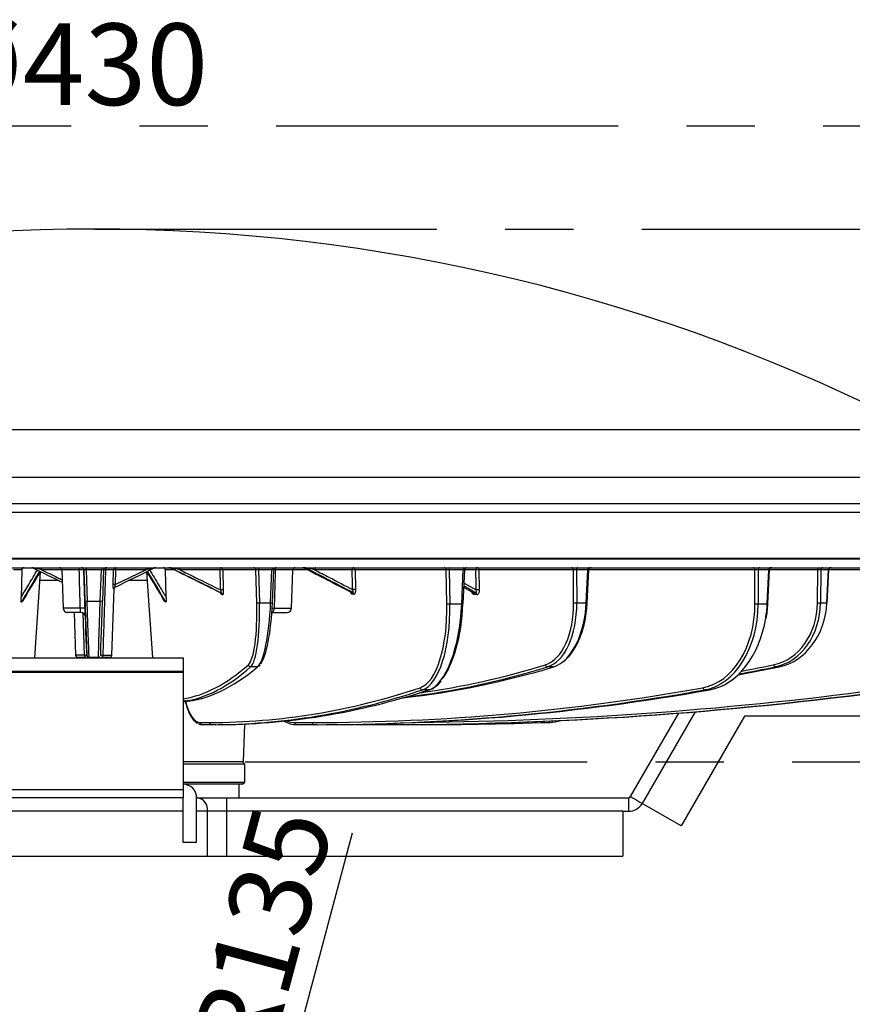
# Model space of a CAD drawing. Extents: x 5 to 415, y 5 to 292.
# Drawn here: x 66 to 96, y 92 to 129 of the extents above; entities that cross this region are included whole.
import ezdxf

# ---------------------------------------------------------------- set-up
doc = ezdxf.new("R2010")
doc.units = 0
doc.header["$PDSIZE"] = -1
doc.linetypes.add('CENTERX2', pattern=[20.32, 12.7, -2.54, 2.54, -2.54])
doc.layers.get('0').update_dxf_attribs({"linetype": 'CONTINUOUS'})
doc.layers.get('DEFPOINTS').update_dxf_attribs({"linetype": 'CONTINUOUS'})
doc.layers.add('中心線', color=11, linetype='CENTERX2')
doc.styles.add('SLDTEXTSTYLE0', font='TXT', dxfattribs={"width": 0.7, "bigfont": 'bigfont'})
doc.styles.get("Standard").update_dxf_attribs({"font": 'msgothic.ttc'})
doc.dimstyles.new('SLDDIMSTYLE2', dxfattribs={"dimtxt": 3.031684, "dimasz": 2, "dimexe": 0, "dimexo": 0.0625, "dimgap": 0.757921, "dimtad": 1, "dimdec": 0, "dimlfac": 6, "dimrnd": 1e-09, "dimzin": 12, "dimtxsty": 'SLDTEXTSTYLE0', "dimblk1": 'OPEN30', "dimblk2": 'OPEN30', "dimsah": 1, "dimcen": 0.09, "dimazin": 3, "dimtfac": 1, "dimtdec": 0, "dimtofl": 0, "dimtmove": 0, "dimatfit": 3, "dimtolj": 1, "dimtzin": 12})
doc.dimstyles.new('SLDDIMSTYLE5', dxfattribs={"dimtxt": 3.031684, "dimasz": 2, "dimexe": 0, "dimexo": 0.0625, "dimgap": 0.757921, "dimtad": 1, "dimdec": 0, "dimlfac": 6, "dimrnd": 1e-09, "dimzin": 12, "dimtxsty": 'SLDTEXTSTYLE0', "dimblk1": 'OPEN30', "dimblk2": 'OPEN30', "dimsah": 1, "dimcen": 0.09, "dimazin": 3, "dimtfac": 1, "dimtdec": 0, "dimtmove": 0, "dimatfit": 3, "dimtolj": 1, "dimtzin": 12})
doc.dimstyles.new('SLDDIMSTYLE6', dxfattribs={"dimtxt": 3.031684, "dimasz": 2, "dimexe": 0, "dimexo": 0.0625, "dimgap": 0.757921, "dimtad": 1, "dimdec": 1, "dimlfac": 6, "dimrnd": 1e-09, "dimzin": 12, "dimtxsty": 'SLDTEXTSTYLE0', "dimblk1": 'OPEN30', "dimblk2": 'OPEN30', "dimsah": 1, "dimcen": 0, "dimazin": 3, "dimtfac": 1, "dimtdec": 1, "dimtofl": 0, "dimtmove": 0, "dimatfit": 3, "dimtolj": 1, "dimtzin": 12})
doc.dimstyles.new('SLDDIMSTYLE9', dxfattribs={"dimtxt": 3.031684, "dimasz": 2, "dimexe": 0, "dimexo": 0.0625, "dimgap": 0.757921, "dimtad": 1, "dimdec": 0, "dimlfac": 6, "dimrnd": 1e-09, "dimzin": 12, "dimtxsty": 'SLDTEXTSTYLE0', "dimblk1": 'OPEN30', "dimblk2": 'OPEN30', "dimsah": 1, "dimcen": 0.09, "dimazin": 3, "dimtfac": 1, "dimtmove": 0, "dimatfit": 3, "dimtolj": 1, "dimtzin": 12})

# ---------------------------------------------------------------- blocks, each defined once
blk = doc.blocks.new('_OPEN30')
at = {"color": 0, "linetype": 'BYBLOCK'}
for p, q in [((-1, 0.267949), (0, 0)), ((0, 0), (-1, -0.267949)), ((0, 0), (-1, 0))]:
    blk.add_line(p, q, dxfattribs=at)
blk = doc.blocks.new('_D_10')
at = {"layer": 'DEFPOINTS', "color": 0}
for p in [(68.298, 121.15), (103.751, 110.95), (117.218, 110.95)]:
    blk.add_point(p, dxfattribs=at)
at = {"layer": '中心線', "color": 0}
for p, q in [((68.36, 121.15), (117.218, 121.15)), ((117.218, 119.15), (117.218, 112.95)), ((103.813, 110.95), (117.218, 110.95))]:
    blk.add_line(p, q, dxfattribs=at)
at = {"layer": '中心線', "color": 0, "xscale": 2, "yscale": 2, "zscale": 2}
for p, rotation in [((117.218, 121.15), 90), ((117.218, 110.95), 270)]:
    blk.add_blockref('_OPEN30', p, dxfattribs=dict(at, rotation=rotation))
at = {"layer": '中心線', "color": 0, "insert": (113.413, 116.173), "char_height": 3.0317, "attachment_point": 2, "rotation": 90}
blk.add_mtext('\\A1;61', dxfattribs=at)
blk = doc.blocks.new('_D_11')
at = {"layer": 'DEFPOINTS', "color": 0}
for p in [(104.144, 124.982), (32.451, 108.916), (104.144, 108.916)]:
    blk.add_point(p, dxfattribs=at)
at = {"layer": '中心線', "color": 0}
for p, q in [((32.451, 108.979), (32.451, 124.982)), ((34.451, 124.982), (102.144, 124.982)), ((104.144, 108.979), (104.144, 124.982))]:
    blk.add_line(p, q, dxfattribs=at)
at = {"layer": '中心線', "color": 0, "xscale": 2, "yscale": 2, "zscale": 2, "rotation": 180}
blk.add_blockref('_OPEN30', (32.451, 124.982), dxfattribs=at)
at = {"layer": '中心線', "color": 0, "xscale": 2, "yscale": 2, "zscale": 2}
blk.add_blockref('_OPEN30', (104.144, 124.982), dxfattribs=at)
at = {"layer": '中心線', "color": 0, "insert": (67.578, 128.786), "char_height": 3.0317, "attachment_point": 2}
blk.add_mtext('\\A1;%%c430', dxfattribs=at)
blk = doc.blocks.new('_D_13')
at = {"layer": 'DEFPOINTS', "color": 0}
for p in [(74.121, 84.509), (68.298, 62.775)]:
    blk.add_point(p, dxfattribs=at)
at = {"layer": '中心線', "color": 0}
blk.add_line((74.639, 86.441), (77.993, 98.959), dxfattribs=at)
at = {"layer": '中心線', "color": 0, "xscale": 2, "yscale": 2, "zscale": 2, "rotation": 255.0000000000138}
blk.add_blockref('_OPEN30', (74.121, 84.509), dxfattribs=at)
at = {"layer": '中心線', "color": 0, "insert": (71.849, 90.728), "char_height": 3.0317, "attachment_point": 1, "rotation": 75}
blk.add_mtext('\\A1;R135', dxfattribs=at)
blk = doc.blocks.new('_D_16')
at = {"layer": 'DEFPOINTS', "color": 0}
for p in [(103.751, 110.95), (117.218, 110.95), (73.877, 101.35)]:
    blk.add_point(p, dxfattribs=at)
at = {"layer": '中心線', "color": 0}
for p, q in [((103.813, 110.95), (117.218, 110.95)), ((117.218, 103.35), (117.218, 108.95)), ((73.94, 101.35), (117.218, 101.35))]:
    blk.add_line(p, q, dxfattribs=at)
at = {"layer": '中心線', "color": 0, "xscale": 2, "yscale": 2, "zscale": 2}
for p, rotation in [((117.218, 110.95), 90), ((117.218, 101.35), 270)]:
    blk.add_blockref('_OPEN30', p, dxfattribs=dict(at, rotation=rotation))
at = {"layer": '中心線', "color": 0, "insert": (113.428, 106.062), "char_height": 3.0317, "attachment_point": 2, "rotation": 90}
blk.add_mtext('\\A1;58', dxfattribs=at)

msp = doc.modelspace()

# ---------------------------------------------------------------- linework, layer by layer
at = {"color": 0, "linetype": 'CONTINUOUS'}
for p, q in [((37.668631, 113.69725), (80.37144, 113.69725)), ((80.37144, 113.69725), (98.926614, 113.69725)), ((80.88919, 111.910842), (36.355201, 111.910842)), ((100.240045, 111.910842), (80.88919, 111.910842)), ((35.409004, 110.62812), (104.083988, 110.62812)), ((35.354071, 108.916485), (104.143759, 108.916485)), ((35.36584, 108.899819), (104.130957, 108.899819)), ((32.493453, 108.566485), (82.411474, 108.566485)), ((65.63457, 108.48606), (65.323201, 108.48606)), ((65.63457, 108.48606), (65.606089, 107.45373)), ((66.113299, 105.217151), (66.332865, 108.417657)), ((66.114942, 105.217151), (66.334455, 108.416882)), ((67.118823, 108.48606), (66.370479, 108.48606)), ((67.118823, 108.48606), (67.168599, 107.06067)), ((67.768683, 108.48606), (67.118823, 108.48606)), ((67.939759, 108.48606), (67.938152, 108.48606)), ((67.98032, 107.324205), (67.939759, 108.48606)), ((68.591624, 108.48606), (68.023064, 108.48606)), ((68.023064, 108.48606), (68.063626, 107.324205)), ((68.55104, 107.324205), (68.591624, 108.48606)), ((68.674884, 108.48606), (68.6343, 107.324205)), ((69.044378, 108.48606), (68.745144, 108.48606)), ((69.029903, 107.935845), (69.044378, 108.48606)), ((69.106678, 107.935845), (70.239197, 108.48606)), ((69.120701, 108.48606), (69.106678, 107.935845)), ((70.239197, 108.48606), (69.120701, 108.48606)), ((70.267457, 108.413112), (70.487004, 105.217151)), ((70.269055, 108.413894), (70.488657, 105.217151)), ((70.997498, 107.45373), (70.96904, 108.48606)), ((71.286245, 108.48606), (70.96904, 108.48606)), ((71.165636, 108.558053), (71.139328, 108.558053)), ((73.00288, 108.48606), (71.504791, 108.48606)), ((74.332212, 108.48606), (73.099516, 108.48606)), ((73.099516, 108.48606), (73.1201, 107.738405)), ((74.365916, 107.257182), (74.332212, 108.48606)), ((74.930686, 108.48606), (74.430161, 108.48606)), ((74.430161, 108.48606), (74.463864, 107.257182)), ((74.880216, 107.257182), (74.930686, 108.48606)), ((74.947208, 107.25667), (74.997721, 108.486572)), ((75.709238, 108.48606), (75.056215, 108.48606)), ((75.659463, 107.06067), (75.709238, 108.48606)), ((76.244318, 108.48606), (75.709238, 108.48606)), ((76.175569, 108.558053), (76.10302, 108.558053)), ((77.91351, 108.48606), (76.515852, 108.48606)), ((81.405967, 108.48606), (78.021012, 108.48606)), ((78.021012, 108.48606), (78.035025, 107.752695)), ((81.429907, 107.218486), (81.405967, 108.48606)), ((82.040014, 108.48606), (81.514793, 108.48606)), ((81.514793, 108.48606), (81.538733, 107.218486)), ((81.982172, 107.218486), (82.040014, 108.48606)), ((82.033527, 107.217597), (82.09145, 108.486952)), ((82.507533, 108.48606), (82.091409, 108.48606)), ((82.411474, 108.566485), (104.101793, 108.566485)), ((82.621939, 108.48606), (82.629356, 107.738405)), ((86.128945, 108.48606), (82.621939, 108.48606)), ((86.140767, 107.257182), (86.128945, 108.48606)), ((86.668737, 108.48606), (86.244467, 108.48606)), ((86.244467, 108.48606), (86.25629, 107.257182)), ((86.60921, 107.257182), (86.668737, 108.48606)), ((86.646158, 107.256057), (86.705792, 108.487186)), ((92.876549, 108.48606), (86.705737, 108.48606)), ((92.876532, 107.218486), (92.876549, 108.48606)), ((92.994328, 108.48606), (92.994311, 107.218486)), ((93.39625, 108.48606), (92.994328, 108.48606)), ((93.33365, 107.218486), (93.39625, 108.48606)), ((93.357976, 107.217284), (93.420695, 108.487263)), ((95.211017, 108.48606), (93.420635, 108.48606)), ((95.199161, 107.257182), (95.211017, 108.48606)), ((95.326529, 108.48606), (95.314672, 107.257182)), ((95.609951, 108.48606), (95.326529, 108.48606)), ((95.550431, 107.257182), (95.609951, 108.48606)), ((95.564408, 107.256057), (95.624035, 108.487183)), ((100.60521, 108.48606), (95.623981, 108.48606)), ((67.01708, 108.083935), (66.311613, 108.083935)), ((70.29007, 108.083935), (69.592566, 108.083935)), ((82.069034, 107.99571), (82.514882, 107.738405)), ((68.974277, 105.313578), (69.060282, 107.776442)), ((73.012374, 107.636836), (73.047109, 107.629206)), ((73.092474, 107.557214), (73.057739, 107.564846)), ((77.864283, 107.651258), (77.93249, 107.643584)), ((77.974587, 107.571594), (77.90638, 107.579268)), ((82.402858, 107.636836), (82.501156, 107.629206)), ((82.538367, 107.557214), (82.440069, 107.564846)), ((65.652914, 107.310418), (65.618233, 107.288943)), ((68.063626, 107.324205), (68.55104, 107.324205)), ((70.985304, 107.288943), (70.950529, 107.310418)), ((74.463864, 107.257182), (74.880216, 107.257182)), ((81.538733, 107.218486), (81.982172, 107.218486)), ((86.25629, 107.257182), (86.60921, 107.257182)), ((92.994311, 107.218486), (93.33365, 107.218486)), ((95.314672, 107.257182), (95.550431, 107.257182)), ((67.807283, 107.06067), (67.168599, 107.06067)), ((67.832489, 106.899819), (67.335164, 106.899819)), ((67.579934, 106.899819), (67.635326, 105.313578)), ((67.965962, 105.313578), (67.916494, 106.873437)), ((74.925719, 106.899819), (75.492897, 106.899819)), ((75.008547, 107.06067), (75.659463, 107.06067)), ((67.998379, 106.741144), (68.048224, 105.313578)), ((67.999054, 106.738969), (67.998825, 106.738969)), ((64.964289, 105.217151), (71.630956, 105.217151)), ((67.965962, 105.313578), (67.635326, 105.313578)), ((68.008113, 105.233152), (67.718609, 105.233152)), ((68.046141, 105.233152), (68.046701, 105.217151)), ((68.048224, 105.313578), (68.049958, 105.313578)), ((68.129842, 105.233152), (68.130365, 105.217151)), ((68.13324, 105.233152), (68.131506, 105.233152)), ((68.48023, 105.233152), (68.13324, 105.233152)), ((68.890994, 105.233152), (68.601769, 105.233152)), ((68.64396, 105.313578), (68.974277, 105.313578)), ((71.630956, 105.217151), (71.630956, 104.717152)), ((64.964289, 104.717152), (71.630956, 104.717152)), ((71.630956, 104.675483), (64.964289, 104.675483)), ((71.630956, 104.717152), (71.630956, 104.675483)), ((71.630956, 104.675483), (71.630956, 100.308817)), ((74.395324, 104.879845), (74.136381, 104.879845)), ((85.3869, 104.879845), (85.167407, 104.879845)), ((93.776788, 104.879845), (93.630163, 104.879845)), ((80.766123, 104.027772), (80.523395, 104.027772)), ((91.196123, 104.027772), (91.010377, 104.027772)), ((90.650793, 103.208429), (88.688025, 99.808819)), ((72.261641, 102.813578), (72.608683, 102.813578)), ((75.788676, 102.813578), (76.429676, 102.813578)), ((88.255012, 100.058818), (90.045383, 103.159832)), ((92.484102, 103.050484), (90.1314, 98.975484)), ((105.297623, 103.050484), (92.484102, 103.050484)), ((72.685617, 102.733152), (72.338575, 102.733152)), ((72.844862, 102.733152), (72.685617, 102.733152)), ((73.877276, 101.350485), (73.926407, 102.757413)), ((75.84755, 102.733152), (75.843314, 102.733152)), ((76.48855, 102.733152), (75.84755, 102.733152)), ((76.610411, 102.733152), (76.48855, 102.733152)), ((79.044488, 102.733152), (78.207117, 102.733152)), ((79.110412, 102.733152), (79.044488, 102.733152)), ((79.964313, 102.733152), (79.110412, 102.733152)), ((73.877276, 101.350485), (71.630956, 101.350485)), ((73.922623, 101.267151), (73.839289, 101.350485)), ((73.922623, 101.267151), (71.630956, 101.267151)), ((73.922623, 100.600485), (73.922623, 101.267151)), ((71.630956, 100.308817), (64.964289, 100.308817)), ((71.630956, 100.600485), (73.922623, 100.600485)), ((71.630956, 100.51715), (71.638305, 100.51715)), ((73.839289, 100.51715), (71.630956, 100.51715)), ((71.630956, 100.308817), (71.630956, 100.017152)), ((71.807012, 100.51715), (71.807012, 100.48513)), ((73.714289, 100.017152), (73.714289, 100.51715)), ((73.839289, 100.51715), (73.922623, 100.600485)), ((71.630956, 100.017152), (64.964289, 100.017152)), ((71.630956, 98.350484), (71.630956, 100.017152)), ((72.130956, 100.017152), (72.172283, 100.017152)), ((72.130956, 98.350484), (72.130956, 100.017152)), ((72.172283, 100.017152), (73.245265, 100.017152)), ((73.245265, 100.017152), (73.245265, 99.517151)), ((73.245265, 100.017152), (88.182844, 100.017152)), ((88.182844, 100.017152), (88.182844, 99.517151)), ((71.630956, 99.517151), (64.964289, 99.517151)), ((72.529943, 99.517151), (72.130956, 99.517151)), ((72.529943, 97.850483), (72.529943, 99.517151)), ((73.245265, 99.517151), (72.529943, 99.517151)), ((73.245265, 99.517151), (73.245265, 97.850483)), ((87.96429, 99.517151), (73.245265, 99.517151)), ((87.96429, 99.517151), (87.96429, 97.850483)), ((87.96429, 99.517151), (88.182844, 99.517151)), ((90.1314, 98.975484), (88.688025, 99.808819)), ((72.130956, 98.350484), (71.630956, 98.350484)), ((64.065302, 97.850483), (72.529943, 97.850483)), ((72.529943, 97.850483), (73.245265, 97.850483)), ((73.245265, 97.850483), (87.96429, 97.850483))]:
    msp.add_line(p, q, dxfattribs=at)
at = {"color": 0, "linetype": 'CONTINUOUS', "flags": 128}
for points in [[(68.792144, 108.566485), (68.783171, 108.564955), (68.774527, 108.560417), (68.76653, 108.553041), (68.759475, 108.543097), (68.75362, 108.53095), (68.749181, 108.517047), (68.74632, 108.501898), (68.745144, 108.48606)], [(73.023384, 107.738405), (73.018819, 107.904873), (73.00288, 108.48606)], [(76.541977, 108.566485), (76.536989, 108.564955), (76.532184, 108.560417), (76.52774, 108.553041), (76.523818, 108.543097), (76.520564, 108.53095), (76.518096, 108.517047), (76.516507, 108.501898), (76.515852, 108.48606)], [(77.944078, 108.566485), (77.938242, 108.564955), (77.93262, 108.560417), (77.927419, 108.553041), (77.922831, 108.543097), (77.919023, 108.53095), (77.916136, 108.517047), (77.914275, 108.501898), (77.91351, 108.48606)], [(77.927449, 107.752695), (77.924286, 107.919161), (77.91351, 108.48606)], [(81.546685, 108.566485), (81.540596, 108.564955), (81.53473, 108.560417), (81.529305, 108.553041), (81.524517, 108.543097), (81.520544, 108.53095), (81.517532, 108.517047), (81.515591, 108.501898), (81.514793, 108.48606)], [(82.071906, 108.566485), (82.065816, 108.564955), (82.059952, 108.560417), (82.054526, 108.553041), (82.049738, 108.543097), (82.045766, 108.53095), (82.042753, 108.517047), (82.040812, 108.501898), (82.040014, 108.48606)], [(82.552704, 108.566485), (82.54408, 108.564955), (82.535773, 108.560417), (82.528088, 108.553041), (82.521306, 108.543097), (82.51568, 108.53095), (82.511413, 108.517047), (82.508664, 108.501898), (82.507533, 108.48606)], [(82.514882, 107.738405), (82.513247, 107.904873), (82.507533, 108.48606)], [(86.290755, 108.566485), (86.281917, 108.564955), (86.273404, 108.560417), (86.265529, 108.553041), (86.258581, 108.543097), (86.252814, 108.53095), (86.248443, 108.517047), (86.245626, 108.501898), (86.244467, 108.48606)], [(86.715025, 108.566485), (86.706187, 108.564955), (86.697673, 108.560417), (86.689798, 108.553041), (86.682851, 108.543097), (86.677084, 108.53095), (86.672713, 108.517047), (86.669895, 108.501898), (86.668737, 108.48606)], [(93.420695, 108.487263), (93.419093, 108.487183), (93.414345, 108.48695), (93.406633, 108.486572), (93.39625, 108.48606)], [(95.164769, 108.566485), (95.173598, 108.564955), (95.182104, 108.560417), (95.189972, 108.553041), (95.196916, 108.543097), (95.202678, 108.53095), (95.207046, 108.517047), (95.20986, 108.501898), (95.211017, 108.48606)], [(93.357976, 107.217284), (93.356384, 107.217363), (93.351658, 107.217597), (93.343981, 107.217977), (93.33365, 107.218486)], [(74.936142, 107.063481), (74.969692, 107.062339), (75.008547, 107.06067)], [(67.965962, 105.313578), (67.967017, 105.297741), (67.969582, 105.282591), (67.973564, 105.268689), (67.978814, 105.256542), (67.985142, 105.246598), (67.992313, 105.239222), (68.000065, 105.234684), (68.008113, 105.233152)], [(68.601769, 105.233152), (68.609824, 105.234684), (68.617584, 105.239222), (68.624762, 105.246598), (68.631095, 105.256542), (68.636351, 105.268689), (68.640336, 105.282591), (68.642904, 105.297741), (68.64396, 105.313578)], [(79.018451, 102.768433), (79.02235, 102.756542), (79.027131, 102.746598), (79.03255, 102.739222), (79.038407, 102.734684), (79.044488, 102.733152)], [(79.964318, 102.735755), (79.964317, 102.734684), (79.964313, 102.733152)], [(88.255012, 100.058818), (88.263332, 100.054015), (88.287974, 100.039787), (88.327988, 100.016685), (88.381839, 99.985594), (88.447456, 99.94771), (88.522318, 99.904489), (88.603548, 99.85759), (88.688025, 99.808819)]]:
    msp.add_lwpolyline(points, dxfattribs=at)
at = {"color": 0, "linetype": 'CONTINUOUS'}
for centre, radius, start, end in [((68.297623, 54.483152), 66.666667, 62.6493539, 117.3506461), ((66.009094, 108.48373), 0.082754, 63.9111325, 90.0002068), ((66.095852, 108.505587), 0.275321, 355.9330436, 12.7788352), ((67.035541, 108.483152), 0.083333, 2, 90), ((68.908912, 108.505703), 1.140398, 176.944759, 180.9869134), ((67.854872, 108.483153), 0.083331, 1.9993325, 90.0013879), ((67.856478, 108.483153), 0.083331, 1.9993053, 90.0013883), ((139.860803, 108.505735), 71.837742, 179.95154801, 180.01569199), ((140.479539, 108.505704), 71.887918, 179.95155657, 180.01565578), ((68.758164, 108.483153), 0.083331, 89.9986121, 178.0006675), ((69.125443, 108.485444), 0.081068, 91.5027085, 179.5643837), ((69.082539, 107.408229), 1.078507, 87.9722294, 92.0277706), ((69.754786, 108.505686), 0.634389, 174.5004566, 181.7727972), ((70.511843, 108.505586), 0.273344, 167.1269071, 184.0961298), ((70.600795, 108.483175), 0.083309, 89.9956819, 116.5328706), ((71.102578, 108.483152), 0.083333, 63.9114333, 89.9999938), ((71.103012, 108.48406), 0.082425, 63.858102, 89.9978841), ((71.12932, 108.484061), 0.082423, 63.8578647, 89.9979056), ((71.674773, 108.50537), 0.171075, 159.0695327, 186.4810082), ((73.124841, 108.504981), 0.12342, 150.1103193, 188.8181339), ((73.051198, 107.581699), 0.905651, 86.9417451, 93.0582549), ((73.017067, 108.484014), 0.082474, 1.4216593, 89.4644794), ((74.249764, 108.484014), 0.082474, 1.4216593, 89.4644794), ((74.544197, 108.504848), 0.115574, 147.7707567, 189.3554923), ((75.044722, 108.504848), 0.115574, 147.7707567, 189.3554923), ((75.080984, 108.483152), 0.083333, 90, 178.0632663), ((73.394145, 108.496275), 1.662101, 359.6478682, 2.2769262), ((75.792521, 108.483152), 0.083333, 90, 178), ((76.064753, 108.483187), 0.083298, 62.9085497, 89.9998437), ((76.068118, 108.490029), 0.076456, 62.8379371, 89.9508644), ((76.140668, 108.490035), 0.076449, 62.8368188, 89.9519828), ((77.967261, 107.315522), 1.171772, 87.3708318, 92.6291682), ((77.940927, 108.486461), 0.080086, 359.713774, 87.7456291), ((81.325881, 108.48646), 0.080087, 359.7142203, 87.7451828), ((82.174696, 108.483152), 0.083333, 90, 177.7173483), ((82.564736, 107.137448), 1.349825, 87.5711836, 92.4288164), ((82.545327, 108.490121), 0.076719, 356.9661994, 84.4820389), ((86.052331, 108.49012), 0.076721, 356.967216, 84.4810222), ((86.789028, 108.483152), 0.083333, 90, 177.4369462), ((92.80362, 108.494434), 0.073408, 353.4500027, 78.9620406), ((93.067261, 108.494426), 0.073412, 101.0171313, 186.5431829), ((93.469183, 108.494426), 0.073412, 101.0171313, 186.5431829), ((93.503926, 108.483152), 0.083333, 90, 177.6247044), ((95.403149, 108.490112), 0.076727, 95.5059306, 183.026526), ((95.686571, 108.490112), 0.076727, 95.5037596, 183.0266651), ((95.707272, 108.483152), 0.083333, 90, 177.4268927), ((69.06829, 106.882378), 1.054166, 87.9131042, 92.0868958), ((69.138515, 107.771567), 0.08216, 131.9446696, 178.6157184), ((69.138201, 107.771813), 0.081768, 115.6151594, 131.8962052), ((72.975275, 107.563169), 0.082481, 1.1651122, 63.2700149), ((73.071742, 106.833204), 0.906492, 86.9420493, 93.0579507), ((73.010009, 107.555539), 0.082482, 1.1634108, 63.2695796), ((77.824211, 107.579522), 0.08217, 359.8229311, 60.8120275), ((77.981237, 106.580559), 1.173369, 87.3725929, 92.6274071), ((77.892418, 107.571848), 0.08217, 359.8229311, 60.8120275), ((82.35701, 107.567526), 0.083102, 358.1521497, 56.5155488), ((82.455304, 107.559894), 0.083106, 358.1520687, 56.5140173), ((82.572119, 106.389214), 1.350404, 87.5707765, 92.4292235), ((68.021973, 107.921273), 0.598519, 266.0093864, 273.9906136), ((68.59267, 107.920389), 0.597636, 266.0056875, 273.9943125), ((74.41489, 108.159962), 0.904108, 266.8948692, 273.1051308), ((74.918705, 107.910754), 0.654705, 266.6296983, 272.4952092), ((81.48432, 108.383685), 1.166469, 267.3263264, 272.6736736), ((82.017797, 107.792605), 0.575223, 266.4492929, 271.5669718), ((86.198529, 108.592711), 1.336778, 267.5235182, 272.4764818), ((86.650539, 108.007197), 0.751153, 266.8459842, 269.6658164), ((92.935421, 108.618278), 1.401031, 267.5909824, 272.4090176), ((95.256917, 108.592424), 1.336491, 267.5232262, 272.4767738), ((95.544384, 107.09467), 0.162624, 82.9271831, 87.8691376), ((67.335164, 107.066486), 0.166667, 182, 270), ((67.897598, 105.836744), 1.227254, 85.7797097, 94.2202903), ((67.832259, 106.733152), 0.166668, 2.0001802, 89.9996427), ((67.832488, 106.733152), 0.166668, 2.0001802, 89.9996427), ((75.492897, 107.066486), 0.166667, 270, 358), ((67.718609, 105.316486), 0.083333, 182, 270), ((68.131509, 105.316488), 0.083336, 182.0010415, 269.9978973), ((68.133244, 105.316488), 0.083336, 182.0010415, 269.9978973), ((68.890994, 105.316486), 0.083333, 270, 358), ((74.136949, 104.965027), 0.085183, 183.9964706, 269.618137), ((85.17544, 104.964684), 0.085218, 183.7640717, 264.5912909), ((93.656107, 104.959548), 0.083818, 180.3130532, 251.9696345), ((80.526841, 104.112212), 0.08451, 183.1686641, 267.6627665), ((91.025274, 104.107551), 0.081157, 180.0071142, 259.4230648), ((72.341731, 102.81318), 0.080091, 179.7152657, 267.7419079), ((72.688773, 102.813181), 0.080091, 179.7153953, 267.7417783), ((75.861608, 102.805204), 0.073411, 173.4496559, 258.9601248), ((76.502607, 102.805204), 0.073411, 173.4496559, 258.9601248), ((97.353212, 103.248237), 12.115858, 181.8017005, 182.0345146), ((78.21251, 102.75833), 0.025749, 202.8919036, 257.9105574), ((71.630956, 100.017151), 0.5, 0, 90), ((72.086949, 99.57819), 0.44718, 352.1548065, 78.9989981), ((88.182844, 100.100484), 0.083333, 270, 330), ((88.182844, 100.100484), 0.583333, 270, 330)]:
    msp.add_arc(centre, radius, start, end, dxfattribs=at)
for centre, major_axis, ratio, start_param, end_param in [((69.253725, 110.170476), (15.287636, 25.539206), 0.05567142, 1.672019635, 1.717114143), ((67.498921, 107.226557), (15.016906, 25.08693), 0.05567142, 1.556586356, 1.600767658), ((67.817883, 108.801358), (26.125361, -12.712492), 0.034266716, 4.661176785, 4.702918411), ((68.023244, 108.483152), (0.083486, -0.002915), 0.034718431, 1.574165185, 3.143743537), ((68.591398, 108.483152), (0.083486, 0.002916), 0.034699074, 6.280482099, 7.850060451), ((68.777339, 108.801358), (26.125314, 12.712091), 0.034484252, 4.708069352, 4.764048115), ((69.096268, 107.226557), (-15.016333, 25.086808), 0.055915181, 4.682273012, 4.726578367), ((67.341587, 110.170476), (-15.287053, 25.539083), 0.055915181, 4.565926526, 4.610931715), ((68.699568, 108.369266), (25.880354, -12.576164), 0.043075962, 1.424337271, 1.4973352), ((67.818939, 108.801358), (26.123253, -12.694197), 0.043075962, 1.390274702, 1.463288821), ((74.41405, 108.483152), (0.083427, -0.002292), 0.040896812, 1.377589252, 2.947167604), ((74.914177, 108.483152), (0.083544, 0.003425), 0.027208634, 6.084369629, 7.65394798), ((68.683235, 108.369266), (25.843847, -12.2368), 0.120284279, 1.265120649, 1.336974433), ((67.838391, 108.801358), (26.086404, -12.351648), 0.120284279, 1.231046891, 1.302928054), ((81.483011, 108.483152), (0.083378, -0.00158), 0.045510789, 1.180583269, 2.75016162), ((82.007856, 108.483152), (0.083593, 0.003801), 0.018707526, 0.000870145, 1.175073989), ((86.198234, 108.483152), (0.083345, -0.000805), 0.048362247, 0.983246183, 2.552824535), ((86.622166, 108.483152), (0.083626, 0.004033), 0.009520171, 6.278916537, 7.262892863), ((92.935421, 108.483152), (0.083333, 0.000001), 0.04932531, 0.785729295, 2.355307647), ((95.257212, 108.483152), (0.083345, 0.000808), 0.048356834, 0.588212667, 2.157791019), ((95.54041, 108.483152), (0.083626, 0.004032), 0.009546663, 5.693863766, 6.278891666), ((68.652083, 108.369266), (25.784899, -11.559187), 0.196943965, 1.098814844, 1.114302363), ((67.87549, 108.801358), (26.026902, -11.667675), 0.196943965, 1.064752275, 1.08481165), ((67.977206, 107.396911), (-0.072752, 2.083333), 0.000275834, 3.141583021, 4.677472763), ((68.060489, 107.399819), (-0.072752, 2.166667), 0.00027586, 3.141583391, 4.677473133), ((68.552981, 107.399819), (0.072752, 2.166667), 0.00027586, 3.141601916, 4.677491658), ((68.636264, 107.396911), (0.072752, 2.083333), 0.000275834, 3.141602286, 4.677492028), ((73.891192, 107.341521), (-0.086044, 2.416608), 0.195123245, 3.303169282, 4.670535116), ((73.97287, 107.344429), (-0.086044, 2.499944), 0.195138825, 3.303400293, 4.670766127), ((74.394999, 107.344429), (0.086044, 2.499944), 0.195138825, 3.31683283, 4.684198663), ((74.476676, 107.341521), (0.086044, 2.416608), 0.195123245, 3.397019701, 4.684429675), ((80.182455, 107.33191), (-0.122819, 3.249661), 0.382472254, 3.252807704, 4.663028098), ((80.25939, 107.334818), (-0.122821, 3.333002), 0.382495247, 3.25316802, 4.663388415), ((80.710147, 107.334818), (0.122821, 3.333002), 0.382495247, 3.281355982, 4.691576376), ((80.787082, 107.33191), (0.122819, 3.249661), 0.382472254, 3.617077604, 4.691936693), ((84.795954, 107.341521), (-0.101433, 2.416011), 0.555123257, 3.286814618, 4.654180452), ((84.865188, 107.344429), (-0.101439, 2.499366), 0.555167538, 3.287588484, 4.654954318), ((85.223005, 107.344429), (0.101439, 2.499366), 0.555167538, 3.565460995, 4.700010472), ((90.576399, 107.33191), (-0.160254, 3.248028), 0.706441607, 3.232420995, 4.642641389), ((90.635273, 107.334818), (-0.160269, 3.33141), 0.706483992, 3.233287271, 4.643507665), ((90.980212, 107.334818), (0.160269, 3.33141), 0.706483992, 4.550191318, 4.711457126), ((93.188995, 107.341521), (-0.151346, 2.413395), 0.830612865, 3.258075115, 4.625440949), ((93.235245, 107.344429), (-0.151386, 2.496835), 0.830678843, 3.259793951, 4.627159785), ((93.474276, 107.344429), (0.151386, 2.496835), 0.830678843, 3.360439172, 4.727805006), ((90.980212, 107.334818), (0.160269, 3.33141), 0.706483992, 3.301236731, 4.550191318), ((68.41572, 103.566486), (0.061111, 1.666667), 0.0002758, 0.000010113, 0.138691044), ((85.223005, 107.344429), (0.101439, 2.499366), 0.555167538, 3.332644639, 3.565460995), ((67.88962, 196.271911), (-3.297847, 92.622765), 0.195123245, 3.166189315, 3.303169282), ((67.971297, 196.274819), (-3.297847, 92.7061), 0.195123672, 3.161632157, 3.303175511), ((74.484783, 196.274819), (3.297847, 92.7061), 0.195123672, 3.166086618, 3.317057612), ((79.395196, 196.274819), (3.887696, 92.68321), 0.55512447, 3.225029721, 3.333397641), ((73.874045, 196.274819), (-3.887696, 92.68321), 0.55512447, 3.183374023, 3.286835482), ((73.804811, 196.271911), (-3.88769, 92.599854), 0.555123257, 3.194842313, 3.286814618), ((82.616103, 196.274819), (5.800775, 92.583043), 0.830614673, 3.342117683, 3.362111679), ((78.927832, 196.274819), (-5.800775, 92.583043), 0.830614673, 3.240322057, 3.258121444), ((78.881582, 196.271911), (-5.800733, 92.4996), 0.830612865, 3.242412712, 3.258075115), ((67.315536, 266.896911), (-6.200781, 164.066193), 0.382472254, 3.127138356, 3.252807704), ((67.39247, 266.899819), (-6.200783, 164.149535), 0.382472727, 3.127145672, 3.252815019), ((78.138008, 266.899819), (6.200783, 164.149535), 0.382472727, 3.156039635, 3.281708983), ((72.379132, 266.896911), (-8.090792, 163.983753), 0.706441607, 3.106751648, 3.232420995), ((72.438006, 266.899819), (-8.090807, 164.067137), 0.706442478, 3.106769233, 3.232438581), ((80.660954, 266.899819), (8.090807, 164.067137), 0.706442478, 3.176416074, 3.302085421), ((76.853205, 266.899819), (-14.826281, 163.59547), 0.922868798, 3.058149387, 3.183818734), ((81.301694, 266.899819), (14.826281, 163.59547), 0.922868798, 3.22503592, 3.350705268), ((76.821356, 266.896911), (-14.826125, 163.511859), 0.922867673, 3.067248957, 3.18377724), ((72.210564, 104.396911), (-0.059835, 1.583168), 0.382472254, 2.09161075, 3.127138356), ((75.808464, 104.399819), (-0.078086, 1.665753), 0.706525315, 2.704487107, 3.108484558), ((75.74959, 104.396911), (-0.078073, 1.582372), 0.706441607, 2.824175334, 3.106751648), ((79.965895, 266.899819), (115.854346, 116.313042), 0.999990361, 3.92501029, 3.95718241), ((85.191396, 104.483909), (1.176064, 1.180964), 0.999990838, 3.957079476, 4.214609658), ((72.287498, 104.399819), (-0.059837, 1.666509), 0.382517661, 2.909948873, 3.127859068), ((78.185972, 104.399819), (-0.143211, 1.661417), 0.922975827, 2.941132536, 3.062201284)]:
    msp.add_ellipse(centre, major_axis=major_axis, ratio=ratio, start_param=start_param, end_param=end_param, dxfattribs=at)
for points, knots in [([(35.715158, 110.949818), (36.005869, 110.949818), (36.592242, 110.949818), (37.628018, 110.949818), (38.794337, 110.949818), (40.103834, 110.949818), (41.553611, 110.949818), (43.140101, 110.949818), (44.858977, 110.949818), (46.704575, 110.949818), (48.665643, 110.949818), (50.732139, 110.949818), (52.892618, 110.949818), (55.13007, 110.949818), (57.430041, 110.949818), (59.777415, 110.949818), (62.152436, 110.949818), (64.539266, 110.949818), (66.92239, 110.949818), (69.437818, 110.949818), (72.063283, 110.949818), (74.768509, 110.949818), (77.380784, 110.949818), (79.883713, 110.949818), (82.15298, 110.949818), (84.221598, 110.949818), (86.12469, 110.949818), (87.999688, 110.949818), (89.832908, 110.949818), (91.610035, 110.949818), (93.314897, 110.949818), (94.933152, 110.949818), (96.450633, 110.949818), (97.852127, 110.949818), (99.125644, 110.949818), (100.260266, 110.949818), (101.245141, 110.949818), (102.073736, 110.949818), (102.740275, 110.949818), (103.243403, 110.949818), (103.573697, 110.949818), (103.740699, 110.949818), (103.733997, 110.949818), (103.731556, 110.949818)], [0, 0, 0, 0, 0.0219201931, 0.0442137752, 0.0668721894, 0.0902030974, 0.1138368008, 0.1377608936, 0.1621801685, 0.1867997035, 0.2116054818, 0.2366744082, 0.2618182508, 0.2870220941, 0.3122251039, 0.3373689433, 0.3624386886, 0.3872436635, 0.4118632004, 0.4362832867, 0.4649889756, 0.4931659039, 0.5207622402, 0.5477318107, 0.5740341779, 0.5959537423, 0.6182479426, 0.6409063595, 0.66423726, 0.6878709634, 0.7117950562, 0.7362143311, 0.7608338661, 0.7856396444, 0.8107085817, 0.835852419, 0.8610562519, 0.8862592704, 0.9114031037, 0.9364728552, 0.9612778188, 0.9858973668, 1, 1, 1, 1]), ([(65.606089, 107.45373), (65.703016, 107.617609), (65.904612, 107.958454), (66.107216, 108.299562), (66.212408, 108.476665)], [0, 0, 0, 0, 0.480800584, 1, 1, 1, 1]), ([(65.716111, 108.566485), (65.706887, 108.565565), (65.688441, 108.563727), (65.663941, 108.549384), (65.645504, 108.52827), (65.636209, 108.505751), (65.635002, 108.491257), (65.63457, 108.48606)], [0, 0, 0, 0, 0.2193728653, 0.4387495089, 0.6580377112, 0.8773976304, 1, 1, 1, 1]), ([(66.370479, 108.48606), (66.304505, 108.500452), (66.210463, 108.520966), (66.107681, 108.54372), (66.065523, 108.553204), (66.049724, 108.556876), (66.045404, 108.55797), (66.045462, 108.558028), (66.045487, 108.558053)], [0, 0, 0, 0, 0.560254821, 0.798606885, 0.906140289, 0.962012396, 0.983438129, 1, 1, 1, 1]), ([(66.370479, 108.48606), (66.56491, 108.391449), (66.818514, 108.268042), (67.072485, 108.144801), (67.131744, 108.116045)], [0, 0, 0, 0, 0.766666906, 1, 1, 1, 1]), ([(67.938152, 108.48606), (67.936296, 108.486361), (67.932582, 108.486961), (67.903834, 108.487346), (67.861565, 108.487275), (67.813852, 108.486806), (67.781929, 108.486279), (67.768683, 108.48606)], [0, 0, 0, 0, 0.212415799, 0.424885689, 0.637228135, 0.849474832, 1, 1, 1, 1]), ([(67.807283, 107.06067), (67.804327, 107.171665), (67.791674, 107.646786), (67.778658, 108.121923), (67.768683, 108.48606)], [0, 0, 0, 0, 0.233614424, 1, 1, 1, 1]), ([(67.938152, 108.48606), (67.941915, 108.378271), (67.958503, 107.903122), (67.97509, 107.428005), (67.987913, 107.06067)], [0, 0, 0, 0, 0.226854782, 1, 1, 1, 1]), ([(68.745144, 108.48606), (68.742429, 108.401838), (68.732556, 108.095555), (68.711485, 107.4396), (68.680376, 106.466327), (68.656645, 105.715118), (68.64396, 105.313578)], [0, 0, 0, 0, 0.079642733, 0.289629308, 0.620289556, 1, 1, 1, 1]), ([(68.745144, 108.48606), (68.730791, 108.486199), (68.702086, 108.486477), (68.677174, 108.486453), (68.674045, 108.486186), (68.67258, 108.48606)], [0, 0, 0, 0, 0.347176424, 0.694365463, 1, 1, 1, 1]), ([(70.564132, 108.558053), (70.56418, 108.558053), (70.564417, 108.558054), (70.563129, 108.557684), (70.556986, 108.556184), (70.539008, 108.55205), (70.506881, 108.544836), (70.423254, 108.52627), (70.332167, 108.506319), (70.256113, 108.489746), (70.239197, 108.48606)], [0, 0, 0, 0, 0.005510197, 0.02707004, 0.05178909, 0.107473662, 0.225181597, 0.353476733, 0.856202693, 1, 1, 1, 1]), ([(70.392641, 108.474435), (70.402647, 108.457595), (70.525607, 108.250656), (70.727444, 107.910352), (70.918638, 107.587072), (70.997498, 107.45373)], [0, 0, 0, 0, 0.049472494, 0.607941796, 1, 1, 1, 1]), ([(70.96904, 108.48606), (70.967876, 108.495389), (70.965547, 108.514046), (70.950715, 108.5385), (70.929374, 108.556602), (70.906926, 108.565383), (70.892624, 108.566194), (70.887509, 108.566485)], [0, 0, 0, 0, 0.219584151, 0.439162843, 0.65859947, 0.87791174, 1, 1, 1, 1]), ([(71.504791, 108.48606), (71.438784, 108.500452), (71.344695, 108.520965), (71.237613, 108.54372), (71.191817, 108.553204), (71.173179, 108.556876), (71.16685, 108.55797), (71.166005, 108.558028), (71.165636, 108.558053)], [0, 0, 0, 0, 0.560255785, 0.798606949, 0.906140519, 0.962010508, 0.983442152, 1, 1, 1, 1]), ([(71.504791, 108.48606), (71.697451, 108.391457), (72.205535, 108.141969), (72.710128, 107.89298), (73.023384, 107.738405)], [0, 0, 0, 0, 0.379189443, 1, 1, 1, 1]), ([(75.056215, 108.48606), (75.03687, 108.486474), (75.016067, 108.486919), (74.998392, 108.487126), (74.997153, 108.487141)], [0, 0, 0, 0, 0.929844469, 1, 1, 1, 1]), ([(75.056215, 108.48606), (75.053376, 108.401892), (75.037352, 107.926743), (75.02155, 107.451625), (75.008547, 107.06067)], [0, 0, 0, 0, 0.177141911, 1, 1, 1, 1]), ([(76.515852, 108.48606), (76.452348, 108.500452), (76.361827, 108.520966), (76.254565, 108.54372), (76.206887, 108.553204), (76.18613, 108.556876), (76.178032, 108.55797), (76.176317, 108.558028), (76.175569, 108.558053)], [0, 0, 0, 0, 0.560254911, 0.798606245, 0.906138478, 0.962009261, 0.983438629, 1, 1, 1, 1]), ([(76.515852, 108.48606), (76.699311, 108.391457), (77.17387, 108.146745), (77.640942, 107.902511), (77.927449, 107.752695)], [0, 0, 0, 0, 0.386588968, 1, 1, 1, 1]), ([(69.056378, 107.773552), (69.05445, 107.773596), (69.050559, 107.773685), (69.042267, 107.796478), (69.034828, 107.832955), (69.029697, 107.881088), (69.029832, 107.916978), (69.029903, 107.935845)], [0, 0, 0, 0, 0.1890892708, 0.381696062, 0.5767632434, 0.7775108012, 1, 1, 1, 1]), ([(69.106678, 107.935845), (69.10302, 107.924805), (69.096297, 107.904519), (69.091983, 107.876399), (69.092554, 107.856594), (69.095248, 107.848795), (69.098542, 107.844382), (69.100837, 107.845001), (69.102851, 107.845544)], [0, 0, 0, 0, 0.240274238, 0.441528101, 0.628244052, 0.787098742, 0.813216323, 1, 1, 1, 1]), ([(69.060519, 107.77606), (69.061065, 107.783789), (69.062114, 107.798635), (69.069976, 107.815692), (69.077219, 107.826171), (69.081848, 107.831075), (69.083069, 107.832193), (69.083634, 107.832712)], [0, 0, 0, 0, 0.224499938, 0.431170713, 0.618275267, 0.823098635, 1, 1, 1, 1]), ([(73.013082, 107.635376), (73.016573, 107.633703), (73.025628, 107.629367), (73.034501, 107.619528), (73.039329, 107.612673), (73.040474, 107.609902), (73.04022, 107.610569), (73.040212, 107.61059)], [0, 0, 0, 0, 0.198760076, 0.515529934, 0.767024395, 0.992840244, 1, 1, 1, 1]), ([(73.047109, 107.629206), (73.047662, 107.629183), (73.049753, 107.629094), (73.050719, 107.632861), (73.050641, 107.642057), (73.049222, 107.651214), (73.04494, 107.67085), (73.037696, 107.697461), (73.028226, 107.724551), (73.023384, 107.738405)], [0, 0, 0, 0, 0.052912554, 0.20031037, 0.233530067, 0.426246129, 0.457925021, 0.722800923, 1, 1, 1, 1]), ([(73.057739, 107.564846), (73.054282, 107.567542), (73.047377, 107.572927), (73.039295, 107.594645), (73.035689, 107.613549), (73.034669, 107.618895)], [0, 0, 0, 0, 0.418228368, 0.835468909, 1, 1, 1, 1]), ([(73.1201, 107.738405), (73.120307, 107.715194), (73.120721, 107.668714), (73.115518, 107.609179), (73.106831, 107.569752), (73.098364, 107.556983), (73.09358, 107.557171), (73.092474, 107.557214)], [0, 0, 0, 0, 0.251213745, 0.503049457, 0.735431179, 0.93881537, 1, 1, 1, 1]), ([(77.90638, 107.579268), (77.899671, 107.581899), (77.886268, 107.587157), (77.868968, 107.613471), (77.860847, 107.638287), (77.857239, 107.649313)], [0, 0, 0, 0, 0.357737625, 0.714634394, 1, 1, 1, 1]), ([(77.858476, 107.653259), (77.86276, 107.650445), (77.869598, 107.645954), (77.870065, 107.645064), (77.87024, 107.644731)], [0, 0, 0, 0, 0.626475199, 1, 1, 1, 1]), ([(77.93249, 107.643584), (77.933577, 107.643559), (77.937683, 107.643467), (77.941048, 107.647223), (77.944428, 107.656398), (77.94514, 107.665542), (77.944208, 107.685158), (77.94007, 107.711773), (77.931719, 107.738848), (77.927449, 107.752695)], [0, 0, 0, 0, 0.052986355, 0.200267211, 0.233531391, 0.425915998, 0.457827018, 0.722722586, 1, 1, 1, 1]), ([(78.035025, 107.752695), (78.034622, 107.729492), (78.033815, 107.683028), (78.021546, 107.623515), (78.003154, 107.58412), (77.986123, 107.571362), (77.976755, 107.57155), (77.974587, 107.571594)], [0, 0, 0, 0, 0.251246465, 0.503113173, 0.735448545, 0.938763151, 1, 1, 1, 1]), ([(82.440069, 107.564846), (82.430312, 107.567393), (82.410822, 107.572482), (82.384963, 107.602503), (82.36753, 107.632982), (82.361937, 107.655369), (82.360626, 107.660616)], [0, 0, 0, 0, 0.29592854, 0.591167644, 0.904186279, 1, 1, 1, 1]), ([(82.389128, 107.641597), (82.38975, 107.641351), (82.391338, 107.640723), (82.390767, 107.641086), (82.39042, 107.641306)], [0, 0, 0, 0, 0.391801346, 1, 1, 1, 1]), ([(82.389442, 107.642285), (82.392872, 107.640279), (82.397496, 107.637574), (82.401757, 107.636987), (82.402858, 107.636836)], [0, 0, 0, 0, 0.741554642, 1, 1, 1, 1]), ([(82.501156, 107.629206), (82.502729, 107.629183), (82.508683, 107.629094), (82.514299, 107.632861), (82.520987, 107.642059), (82.523787, 107.651216), (82.526212, 107.670847), (82.525331, 107.697463), (82.518417, 107.724552), (82.514882, 107.738405)], [0, 0, 0, 0, 0.052917945, 0.200306957, 0.233520955, 0.426243436, 0.457928381, 0.722796674, 1, 1, 1, 1]), ([(82.629356, 107.738405), (82.628357, 107.715194), (82.626358, 107.668714), (82.60748, 107.609178), (82.580071, 107.569753), (82.55511, 107.556983), (82.541512, 107.557171), (82.538367, 107.557214)], [0, 0, 0, 0, 0.251213539, 0.503049439, 0.735434467, 0.938815901, 1, 1, 1, 1]), ([(65.618233, 107.288943), (65.617308, 107.288852), (65.61546, 107.288668), (65.612585, 107.295399), (65.609332, 107.311988), (65.605962, 107.352048), (65.605016, 107.402598), (65.605819, 107.440882), (65.606089, 107.45373)], [0, 0, 0, 0, 0.068491613, 0.136727358, 0.247016519, 0.439030322, 0.811735963, 1, 1, 1, 1]), ([(70.997498, 107.45373), (70.997974, 107.418504), (70.998582, 107.37346), (70.995413, 107.324666), (70.993006, 107.304625), (70.990005, 107.292426), (70.987451, 107.288231), (70.985813, 107.288775), (70.985304, 107.288943)], [0, 0, 0, 0, 0.510611597, 0.652926674, 0.795966345, 0.878794157, 0.962351978, 1, 1, 1, 1]), ([(85.732831, 105.055287), (85.790738, 105.102106), (85.913222, 105.201135), (86.081817, 105.4081), (86.23903, 105.65887), (86.374366, 105.946541), (86.485582, 106.263197), (86.569736, 106.60243), (86.624328, 106.936259), (86.639363, 107.156516), (86.646158, 107.256057)], [0, 0, 0, 0, 0.115728507, 0.244782972, 0.374500005, 0.504345293, 0.634087119, 0.763699475, 0.893209438, 1, 1, 1, 1]), ([(93.297291, 106.690304), (93.311755, 106.773782), (93.34188, 106.947641), (93.35247, 107.125055), (93.357976, 107.217284)], [0, 0, 0, 0, 0.4801479541, 1, 1, 1, 1]), ([(67.832489, 106.899819), (67.829708, 106.901417), (67.823993, 106.904699), (67.818144, 106.932192), (67.813192, 106.974436), (67.809675, 107.020076), (67.807927, 107.049741), (67.807283, 107.06067)], [0, 0, 0, 0, 0.212500665, 0.436645535, 0.656289687, 0.87336459, 1, 1, 1, 1]), ([(67.987913, 107.06067), (67.988676, 107.038817), (67.990743, 106.979578), (67.993915, 106.888413), (67.99684, 106.804047), (67.998735, 106.748992), (67.99895, 106.742231), (67.999054, 106.738969)], [0, 0, 0, 0, 0.128140157, 0.347353926, 0.568178278, 0.791605364, 1, 1, 1, 1]), ([(75.008547, 107.06067), (75.006617, 107.042547), (75.002714, 107.005897), (74.988426, 106.958386), (74.967491, 106.922213), (74.940119, 106.902363), (74.91819, 106.900652), (74.907527, 106.899819)], [0, 0, 0, 0, 0.181379739, 0.366820206, 0.564234981, 0.788105754, 1, 1, 1, 1]), ([(67.965962, 105.313578), (67.982282, 105.313415), (68.013695, 105.313101), (68.042581, 105.313117), (68.046343, 105.313425), (68.048224, 105.313578)], [0, 0, 0, 0, 0.350928728, 0.675451669, 1, 1, 1, 1]), ([(68.48023, 105.233152), (68.490308, 105.234257), (68.508417, 105.236243), (68.528846, 105.247404), (68.537451, 105.256499), (68.540535, 105.259758)], [0, 0, 0, 0, 0.446055345, 0.801507495, 1, 1, 1, 1]), ([(68.561778, 105.313578), (68.563958, 105.313415), (68.568155, 105.313101), (68.598523, 105.313117), (68.628814, 105.313425), (68.64396, 105.313578)], [0, 0, 0, 0, 0.350940787, 0.675454193, 1, 1, 1, 1]), ([(74.446404, 104.898368), (74.463336, 104.912024), (74.480739, 104.92606), (74.49513, 104.94918), (74.495518, 104.949804)], [0, 0, 0, 0, 0.973013898, 1, 1, 1, 1]), ([(80.787983, 104.031229), (80.819717, 104.043148), (80.908945, 104.076663), (81.049777, 104.176054), (81.161358, 104.274889), (81.214782, 104.348766), (81.218611, 104.35406)], [0, 0, 0, 0, 0.207974615, 0.584778158, 0.970241945, 1, 1, 1, 1]), ([(71.696232, 103.640106), (71.713336, 103.570593), (71.751824, 103.41416), (71.831853, 103.20463), (71.931234, 103.015011), (72.040705, 102.867684), (72.125285, 102.810942), (72.165702, 102.783828)], [0, 0, 0, 0, 0.168112274, 0.378318836, 0.590058425, 0.804107312, 1, 1, 1, 1])]:
    msp.add_open_spline(points, degree=3, knots=knots, dxfattribs=at)
at = {"layer": '中心線', "color": 0}
msp.add_point((68.297623, 121.149819), dxfattribs=at)

# ---------------------------------------------------------------- dimensions: what is measured, and where the dimension line sits
dim = msp.add_linear_dim(base=(104.14376, 124.981579), p1=(32.451485, 108.916486), p2=(104.14376, 108.916486), text='%%c<>', dimstyle='SLDDIMSTYLE2', override={"dimtxsty": 'STANDARD'}, dxfattribs=at)
dim.commit()
dim.dimension.update_dxf_attribs({"geometry": '_D_11', "text_midpoint": (67.578012, 124.981579), "dimtype": 160})
for p1, dimstyle, picture, middle in [((68.297623, 121.149819), 'SLDDIMSTYLE5', '_D_10', (117.218099, 116.173325)), ((73.877276, 101.350484), 'SLDDIMSTYLE9', '_D_16', (117.218099, 106.062013))]:
    dim = msp.add_linear_dim(base=(117.218099, 110.949819), p1=p1, p2=(103.750876, 110.949819), angle=90, dimstyle=dimstyle, override={"dimtxsty": 'STANDARD'}, dxfattribs=at)
    dim.commit()
    dim.dimension.update_dxf_attribs({"geometry": picture, "text_midpoint": middle, "dimtype": 160})
dim = msp.add_radius_dim(center=(68.297623, 62.77543), mpoint=(74.121051, 84.508761), dimstyle='SLDDIMSTYLE6', override={"dimtxsty": 'STANDARD'}, dxfattribs=at)
dim.commit()
dim.dimension.update_dxf_attribs({"geometry": '_D_13', "text_midpoint": (76.660254, 93.985196), "dimtype": 164})

doc.saveas('drawing.dxf')
